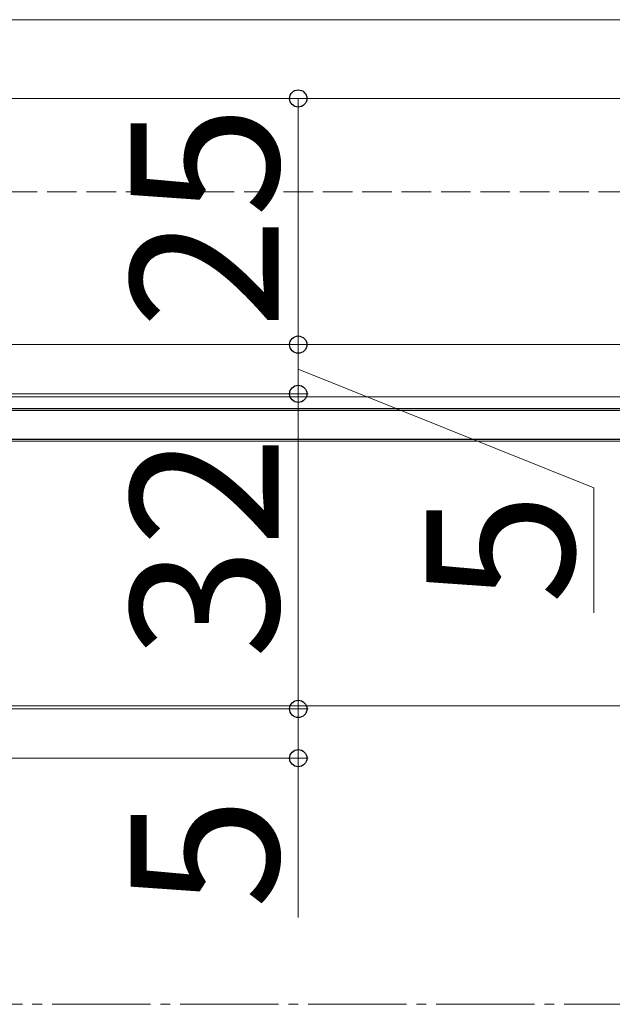
# Model space of a CAD drawing. Extents: x 175 to 1925, y 210 to 2807.
# Drawn here: x 1544 to 1604, y 1159 to 1259 of the extents above; entities that cross this region are included whole.
import ezdxf

# ---------------------------------------------------------------- set-up
doc = ezdxf.new("R2010")
doc.units = 0
doc.linetypes.add('YCENTER_1', pattern=[13, 10, -1, 1, -1])
doc.linetypes.add('YHIDDEN_1', pattern=[4, 3, -1])
for name, color, linetype, lineweight in [('YKK_12', 2, 'CONTINUOUS', 13), ('YKK_13', 4, 'CONTINUOUS', 30), ('YKK_D', 6, 'CONTINUOUS', 13), ('YSS_K', 3, 'CONTINUOUS', 13)]:
    doc.layers.add(name, color=color, linetype=linetype, lineweight=lineweight)
doc.styles.add('text-b', font='txt')

msp = doc.modelspace()

# ---------------------------------------------------------------- linework, layer by layer
at = {"layer": 'YKK_12'}
for p, q in [((1236.85, 1258.85), (1888.23, 1258.85)), ((1888.23, 1250.85), (807.5, 1250.85)), ((1888.23, 1225.85), (807.5, 1225.85)), ((1832, 1220.55), (1512, 1220.55)), ((1832, 1219.35), (1512, 1219.35)), ((1832, 1216.05), (1512, 1216.05)), ((1832, 1189.15), (1512, 1189.15))]:
    msp.add_line(p, q, dxfattribs=at)
at = {"layer": 'YKK_13'}
for p, q in [((1506, 1219.2), (1838, 1219.2)), ((1838, 1216.2), (1506, 1216.2))]:
    msp.add_line(p, q, dxfattribs=at)
at = {"layer": 'YKK_D'}
for p, q in [((1540.83, 1250.85), (1573, 1250.85)), ((1572, 1225.85), (1572, 1250.85)), ((1528.06, 1225.85), (1573, 1225.85)), ((1528.06, 1225.85), (1573, 1225.85)), ((1572, 1220.85), (1572, 1225.85)), ((1572, 1223.35), (1602, 1211.29)), ((1512.5, 1220.85), (1573, 1220.85)), ((1512.5, 1220.85), (1573, 1220.85)), ((1572, 1188.85), (1572, 1220.85)), ((1602, 1211.29), (1602, 1198.6)), ((1512.7, 1188.85), (1573, 1188.85)), ((1512.7, 1188.85), (1573, 1188.85)), ((1572, 1188.85), (1572, 1183.85)), ((1512.5, 1183.85), (1573, 1183.85)), ((1572, 1183.85), (1572, 1167.66))]:
    msp.add_line(p, q, dxfattribs=at)
at = {"layer": 'YKK_D', "linetype": 'ByBlock', "lineweight": -2}
for centre in [(1572, 1250.85), (1572, 1225.85), (1572, 1225.85), (1572, 1220.85), (1572, 1220.85), (1572, 1188.85), (1572, 1188.85), (1572, 1183.85)]:
    msp.add_circle(centre, 0.875, dxfattribs=at)
at = {"layer": 'YSS_K', "linetype": 'YHIDDEN_1'}
msp.add_line((814.5, 1241.35), (1888.23, 1241.35), dxfattribs=at)
at = {"layer": 'YSS_K', "linetype": 'YCENTER_1'}
msp.add_line((897, 1158.85), (1891.23, 1158.85), dxfattribs=at)

# ---------------------------------------------------------------- texts
at = {"layer": 'YKK_D', "style": 'text-b'}
for s, p in [('25', (1570, 1227.44)), ('32', (1570, 1193.94)), ('5', (1600, 1199.49)), ('5', (1570, 1168.55))]:
    msp.add_text(s, height=15, rotation=90, dxfattribs=at).set_placement(p)

doc.saveas('drawing.dxf')
